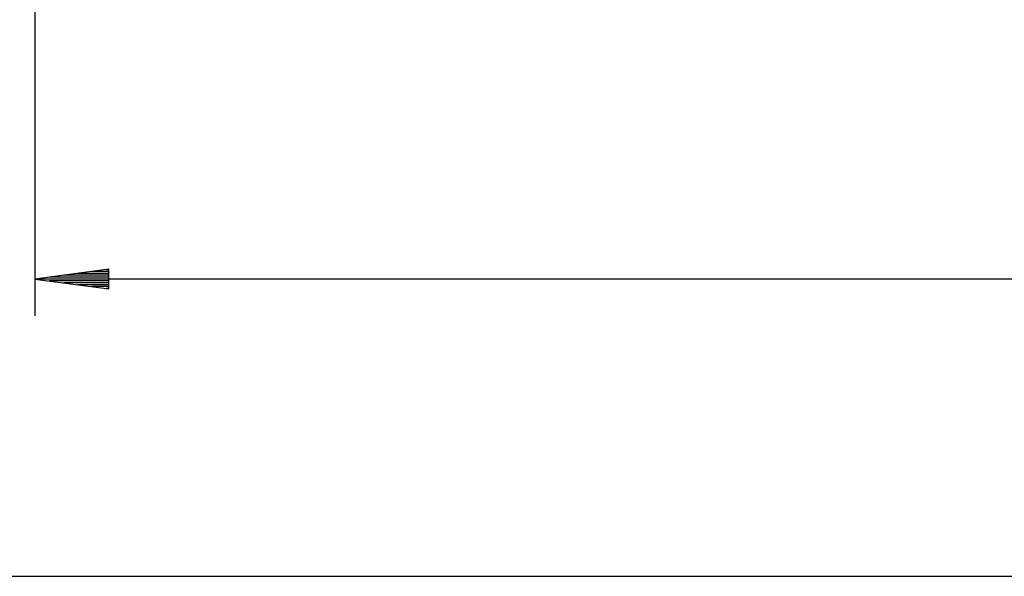
# Model space of a CAD drawing. Units: inches. Extents: x 233 to 361, y 128 to 291.
# Drawn here: x 247 to 274, y 129 to 144 of the extents above; entities that cross this region are included whole.
import ezdxf

# ---------------------------------------------------------------- set-up
doc = ezdxf.new("R2010")
doc.units = ezdxf.units.IN
doc.header["$MEASUREMENT"] = 0
doc.layers.add('Ebene 1', color=7, linetype='Continuous')

# ---------------------------------------------------------------- blocks, each defined once
blk = doc.blocks.new('block 2')
at = {"layer": 'Ebene 1', "color": 179, "lineweight": 25, "true_color": 0x1a171b}
for points in [[(247.86, 170.437), (247.86, 136.226)], [(249.86, 137.49), (247.86, 137.226)], [(249.86, 137.43), (249.403, 137.43)], [(249.86, 137.48), (249.789, 137.48)], [(249.86, 137.48), (249.789, 137.48)], [(249.86, 136.963), (249.86, 137.49)], [(325.17, 137.226), (247.86, 137.226)], [(247.86, 137.226), (249.86, 136.963)], [(249.86, 137.226), (247.86, 137.226)], [(249.86, 137.226), (247.86, 137.226)], [(249.86, 137.277), (248.246, 137.277)], [(249.86, 137.175), (248.246, 137.175)], [(249.86, 137.328), (248.632, 137.328)], [(249.86, 137.379), (249.018, 137.379)], [(249.86, 137.125), (248.632, 137.125)], [(249.86, 137.074), (249.018, 137.074)], [(249.86, 137.023), (249.403, 137.023)], [(249.86, 136.973), (249.789, 136.973)], [(249.86, 136.973), (249.789, 136.973)], [(233.049, 129.176), (338.726, 129.176)]]:
    blk.add_lwpolyline(points, dxfattribs=at)

msp = doc.modelspace()

# ---------------------------------------------------------------- block references
at = {"layer": 'Ebene 1'}
msp.add_blockref('block 2', (0, 0), dxfattribs=at)

doc.saveas('drawing.dxf')
